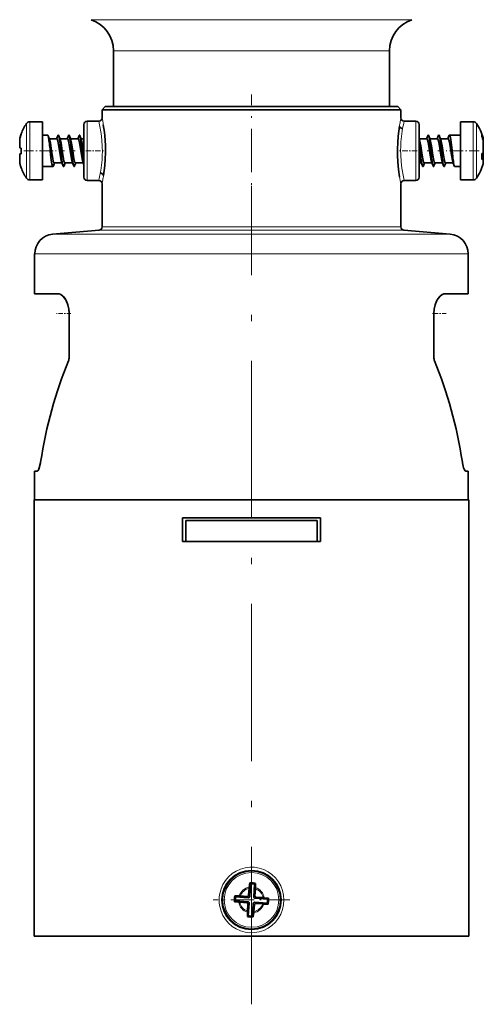
# Model space of a CAD drawing. Extents: x 0 to 420, y 0 to 297.
# Drawn here: x 157 to 193, y 124 to 199 of the extents above; entities that cross this region are included whole.
import ezdxf

# ---------------------------------------------------------------- set-up
doc = ezdxf.new("R2010")
doc.units = 0
doc.linetypes.add('DASHDOT', pattern=[18.5, 12, -3, 0.5, -3])

msp = doc.modelspace()

# ---------------------------------------------------------------- linework, layer by layer
at = {"color": 7, "lineweight": 13}
for p, q in [((162.926, 198.904), (175.138, 198.904)), ((175.138, 198.904), (187.35, 198.904)), ((175.138, 196.531), (164.638, 196.531)), ((185.638, 196.531), (175.138, 196.531)), ((162.636, 191.172), (162.636, 186.668)), ((187.64, 191.172), (187.64, 186.668)), ((158.019, 191.001), (158.019, 189.895)), ((158.273, 191.135), (158.273, 189.958)), ((192.002, 187.238), (192.002, 191.135)), ((192.256, 187.34), (192.256, 191.001)), ((157.511, 189.874), (157.511, 189.382)), ((158.019, 189.895), (158.019, 186.839)), ((158.273, 189.958), (158.273, 186.705)), ((192.765, 189.9), (192.765, 189.907)), ((192.765, 188.805), (192.765, 189.729)), ((157.511, 189.382), (157.511, 189.148)), ((157.613, 188.702), (157.5, 188.682)), ((157.613, 188.694), (157.5, 188.674)), ((157.511, 188.668), (157.511, 187.96)), ((192.663, 188.598), (192.776, 188.573)), ((192.682, 188.696), (192.776, 188.687)), ((192.765, 188.171), (192.765, 188.356)), ((192.765, 187.933), (192.765, 188.171)), ((192.77, 188.814), (192.776, 188.814)), ((192.002, 186.705), (192.002, 187.238)), ((192.256, 186.839), (192.256, 187.34)), ((163.763, 183.124), (175.138, 183.124)), ((175.138, 183.124), (186.513, 183.124)), ((175.138, 182.566), (160.007, 182.566)), ((163.534, 182.875), (175.138, 182.875)), ((175.138, 182.875), (186.741, 182.875)), ((190.268, 182.566), (175.138, 182.566)), ((175.138, 181.072), (158.638, 181.072)), ((191.638, 181.072), (175.138, 181.072)), ((174.896, 132.06), (174.814, 132.154)), ((175.001, 132.151), (174.919, 132.245)), ((175.308, 132.129), (175.402, 132.211)), ((175.399, 132.024), (175.493, 132.105)), ((174.874, 131.753), (174.78, 131.671)), ((174.965, 131.647), (174.871, 131.566)), ((175.272, 131.626), (175.354, 131.531)), ((175.377, 131.717), (175.459, 131.623))]:
    msp.add_line(p, q, dxfattribs=at)
at = {"color": 7, "lineweight": 35}
for p, q in [((164.638, 196.531), (164.637, 192.295)), ((185.639, 192.295), (185.638, 196.531)), ((164.013, 192.295), (163.763, 192.045)), ((163.763, 192.045), (175.138, 192.045)), ((163.763, 191.43), (163.763, 192.045)), ((164.013, 192.295), (175.138, 192.295)), ((175.138, 192.295), (186.263, 192.295)), ((175.138, 192.045), (186.513, 192.045)), ((186.263, 192.295), (186.513, 192.045)), ((186.513, 191.43), (186.513, 192.045)), ((162.636, 191.172), (163.515, 191.18)), ((163.763, 191.43), (163.763, 191.429)), ((186.513, 191.43), (186.513, 191.429)), ((187.64, 191.172), (186.761, 191.18)), ((159.223, 191.135), (158.273, 191.135)), ((159.223, 191.135), (159.223, 189.958)), ((162.388, 190.922), (162.388, 186.918)), ((187.888, 190.922), (187.888, 186.918)), ((191.053, 187.238), (191.053, 191.135)), ((191.053, 191.135), (192.002, 191.135)), ((157.5, 189.795), (157.5, 189.788)), ((157.5, 189.788), (157.5, 189.344)), ((157.588, 190.133), (157.613, 190.203)), ((157.613, 190.208), (157.613, 190.219)), ((157.613, 190.208), (157.613, 190.197)), ((159.62, 190.12), (159.223, 190.12)), ((159.223, 189.958), (159.223, 186.705)), ((159.768, 189.782), (159.657, 190.071)), ((160.328, 189.843), (159.744, 189.843)), ((160.392, 190.071), (160.305, 189.842)), ((160.43, 190.12), (160.429, 190.12)), ((160.578, 189.782), (160.467, 190.071)), ((161.138, 189.843), (160.554, 189.843)), ((161.202, 190.071), (161.115, 189.842)), ((161.24, 190.12), (161.239, 190.12)), ((161.388, 189.782), (161.277, 190.071)), ((161.948, 189.843), (161.364, 189.843)), ((162.012, 190.071), (161.925, 189.842)), ((162.05, 190.12), (162.049, 190.12)), ((162.198, 189.782), (162.087, 190.071)), ((162.388, 189.843), (162.174, 189.843)), ((187.888, 189.868), (187.921, 189.782)), ((187.897, 189.843), (188.482, 189.843)), ((188.457, 189.841), (188.545, 190.071)), ((188.582, 190.12), (188.583, 190.12)), ((188.62, 190.071), (188.731, 189.782)), ((188.707, 189.843), (189.292, 189.843)), ((189.267, 189.841), (189.355, 190.071)), ((189.392, 190.12), (189.393, 190.12)), ((189.43, 190.071), (189.541, 189.782)), ((189.517, 189.843), (190.102, 189.843)), ((190.077, 189.841), (190.165, 190.071)), ((190.202, 190.12), (191.053, 190.12)), ((192.688, 190.131), (192.663, 190.195)), ((192.663, 190.195), (192.663, 190.037)), ((192.688, 189.97), (192.663, 190.037)), ((192.776, 189.82), (192.776, 189.824)), ((192.776, 189.648), (192.776, 189.82)), ((192.776, 188.837), (192.776, 189.648)), ((157.5, 189.344), (157.5, 189.151)), ((157.5, 189.151), (157.511, 189.148)), ((157.511, 189.148), (157.588, 189.132)), ((157.588, 189.132), (157.613, 189.126)), ((157.613, 189.127), (157.613, 188.782)), ((157.613, 188.75), (157.613, 189.126)), ((162.388, 188.674), (162.355, 188.909)), ((157.613, 188.694), (157.5, 188.674)), ((157.5, 188.689), (157.511, 188.692)), ((157.5, 188.682), (157.5, 188.689)), ((157.5, 188.674), (157.5, 188.682)), ((157.5, 188.667), (157.5, 188.674)), ((157.5, 188.667), (157.511, 188.668)), ((157.5, 188.667), (157.5, 188.046)), ((157.511, 188.692), (157.613, 188.713)), ((157.511, 188.668), (157.613, 188.682)), ((157.613, 188.782), (157.613, 188.713)), ((157.613, 188.75), (157.613, 188.682)), ((187.888, 188.822), (187.921, 188.593)), ((192.663, 188.607), (192.663, 188.674)), ((192.663, 188.607), (192.663, 188.259)), ((192.663, 188.605), (192.776, 188.579)), ((192.688, 188.28), (192.663, 188.259)), ((192.776, 188.814), (192.776, 188.837)), ((192.776, 188.687), (192.776, 188.814)), ((192.776, 188.579), (192.776, 188.687)), ((192.776, 188.579), (192.776, 188.573)), ((192.776, 188.385), (192.776, 188.573)), ((192.776, 188.233), (192.776, 188.385)), ((192.776, 188.015), (192.776, 188.233)), ((157.588, 187.708), (157.613, 187.638)), ((157.613, 187.621), (157.613, 187.638)), ((160.025, 187.72), (159.223, 187.72)), ((160.149, 187.998), (160.062, 187.769)), ((160.71, 187.997), (160.126, 187.997)), ((160.797, 187.769), (160.686, 188.058)), ((160.835, 187.72), (160.834, 187.72)), ((160.959, 187.998), (160.872, 187.769)), ((161.52, 187.997), (160.936, 187.997)), ((161.607, 187.769), (161.496, 188.058)), ((161.645, 187.72), (161.644, 187.72)), ((161.769, 187.998), (161.682, 187.769)), ((162.33, 187.997), (161.746, 187.997)), ((162.388, 187.846), (162.306, 188.058)), ((187.888, 187.997), (188.053, 187.997)), ((188.029, 188.058), (188.14, 187.769)), ((188.14, 187.769), (188.086, 188.009)), ((188.177, 187.72), (188.178, 187.72)), ((188.215, 187.769), (188.302, 187.998)), ((188.279, 187.997), (188.863, 187.997)), ((188.839, 188.058), (188.95, 187.769)), ((188.95, 187.769), (188.896, 188.009)), ((188.987, 187.72), (188.988, 187.72)), ((189.025, 187.769), (189.112, 187.998)), ((189.089, 187.997), (189.673, 187.997)), ((189.649, 188.058), (189.76, 187.769)), ((189.76, 187.769), (189.706, 188.009)), ((189.797, 187.72), (189.798, 187.72)), ((189.835, 187.769), (189.922, 187.998)), ((189.899, 187.997), (190.483, 187.997)), ((190.459, 188.058), (190.57, 187.769)), ((190.57, 187.769), (190.516, 188.009)), ((190.607, 187.72), (191.053, 187.72)), ((159.223, 186.705), (158.273, 186.705)), ((162.636, 186.668), (163.515, 186.66)), ((187.64, 186.668), (186.761, 186.66)), ((191.053, 186.705), (191.053, 187.238)), ((191.053, 186.705), (192.002, 186.705)), ((163.763, 186.41), (163.763, 186.411)), ((163.763, 183.124), (163.763, 186.41)), ((186.513, 186.41), (186.513, 186.411)), ((186.513, 183.124), (186.513, 186.41)), ((163.534, 182.875), (160.007, 182.566)), ((186.741, 182.875), (190.268, 182.566)), ((158.638, 178.045), (158.638, 181.072)), ((191.638, 178.045), (191.638, 181.072)), ((160.403, 178.045), (158.638, 178.045)), ((191.638, 178.045), (189.873, 178.045)), ((190.138, 178.045), (189.873, 178.045)), ((161.26, 173.193), (161.26, 176.545)), ((161.26, 173.193), (161.26, 176.545)), ((189.016, 173.193), (189.016, 176.545)), ((158.842, 164.545), (158.638, 164.545)), ((158.638, 162.338), (158.638, 164.545)), ((191.638, 164.545), (191.433, 164.545)), ((191.638, 162.338), (191.638, 164.545)), ((160.614, 162.338), (158.588, 162.338)), ((158.588, 129.138), (158.588, 162.338)), ((191.688, 162.338), (160.614, 162.338)), ((191.688, 129.138), (191.688, 162.338)), ((169.888, 160.988), (169.888, 159.188)), ((180.388, 160.988), (169.888, 160.988)), ((170.138, 159.188), (170.138, 160.788)), ((175.138, 160.788), (170.138, 160.788)), ((180.138, 160.788), (175.138, 160.788)), ((180.138, 159.188), (180.138, 160.788)), ((180.388, 159.188), (180.388, 160.988)), ((169.888, 159.188), (180.388, 159.188)), ((174.957, 132.774), (174.919, 132.245)), ((174.957, 132.774), (174.965, 132.86)), ((175.07, 133.117), (175.001, 132.151)), ((175.074, 133.186), (175.006, 133.18)), ((175.07, 133.117), (175.006, 133.18)), ((175.377, 133.096), (175.308, 132.129)), ((175.377, 133.096), (175.449, 133.149)), ((175.44, 132.741), (175.402, 132.211)), ((175.44, 132.741), (175.444, 132.826)), ((175.444, 132.826), (175.448, 133.079)), ((175.448, 133.079), (175.449, 133.149)), ((173.931, 132.128), (173.877, 132.201)), ((173.947, 132.2), (173.877, 132.201)), ((173.931, 132.128), (174.896, 132.06)), ((174.2, 132.196), (173.947, 132.2)), ((174.286, 132.191), (174.2, 132.196)), ((174.286, 132.191), (174.814, 132.154)), ((175.399, 132.024), (176.367, 131.955)), ((175.493, 132.105), (176.024, 132.068)), ((176.024, 132.068), (176.109, 132.06)), ((176.109, 132.06), (176.36, 132.028)), ((176.36, 132.028), (176.43, 132.019)), ((176.367, 131.955), (176.43, 132.019)), ((173.909, 131.821), (173.845, 131.758)), ((173.915, 131.748), (173.845, 131.758)), ((173.909, 131.821), (174.874, 131.753)), ((174.166, 131.717), (173.915, 131.748)), ((174.251, 131.709), (174.166, 131.717)), ((174.251, 131.709), (174.78, 131.671)), ((174.871, 131.566), (174.833, 131.037)), ((174.965, 131.647), (174.896, 130.681)), ((175.272, 131.626), (175.203, 130.659)), ((175.354, 131.531), (175.316, 131.001)), ((175.377, 131.717), (176.345, 131.648)), ((175.459, 131.623), (175.99, 131.585)), ((175.99, 131.585), (176.075, 131.581)), ((176.345, 131.648), (176.399, 131.576)), ((176.413, 131.643), (176.399, 131.576)), ((174.896, 130.681), (174.824, 130.628)), ((174.891, 130.613), (174.824, 130.628)), ((174.833, 131.037), (174.829, 130.951)), ((175.203, 130.659), (175.267, 130.596)), ((175.276, 130.665), (175.267, 130.596)), ((175.308, 130.916), (175.276, 130.665)), ((175.316, 131.001), (175.308, 130.916)), ((160.614, 129.138), (158.588, 129.138)), ((191.688, 129.138), (160.614, 129.138)), ((165.265, 129.138), (163.888, 129.138)), ((170.888, 129.138), (165.265, 129.138)), ((168.556, 129.138), (167.638, 129.138)), ((182.638, 129.138), (168.556, 129.138)), ((186.388, 129.138), (179.388, 129.138)), ((185.388, 129.138), (184.133, 129.138))]:
    msp.add_line(p, q, dxfattribs=at)
at = {"color": 7, "linetype": 'DASHDOT', "lineweight": 13, "ltscale": 0.27515}
msp.add_line((175.138, 182.206), (175.138, 193.212), dxfattribs=at)
at = {"color": 7, "linetype": 'DASHDOT', "lineweight": 13, "ltscale": 0.061285}
msp.add_line((157.815, 188.92), (160.266, 188.92), dxfattribs=at)
at = {"color": 7, "linetype": 'DASHDOT', "lineweight": 13, "ltscale": 0.00909}
msp.add_line((160.902, 188.92), (160.538, 188.92), dxfattribs=at)
at = {"color": 7, "linetype": 'DASHDOT', "lineweight": 13, "ltscale": 0.009095}
msp.add_line((161.712, 188.92), (161.348, 188.92), dxfattribs=at)
at = {"color": 7, "linetype": 'DASHDOT', "lineweight": 13, "ltscale": 0.005975}
msp.add_line((162.408, 188.92), (162.169, 188.92), dxfattribs=at)
at = {"color": 7, "linetype": 'DASHDOT', "lineweight": 13, "ltscale": 0.034674}
for p, q in [((162.52, 188.92), (163.907, 188.92)), ((187.755, 188.92), (186.368, 188.92))]:
    msp.add_line(p, q, dxfattribs=at)
at = {"color": 7, "linetype": 'DASHDOT', "lineweight": 13, "ltscale": 0.005968}
msp.add_line((187.868, 188.92), (188.107, 188.92), dxfattribs=at)
at = {"color": 7, "linetype": 'DASHDOT', "lineweight": 13, "ltscale": 0.010537}
for p, q in [((188.51, 188.92), (188.932, 188.92)), ((189.32, 188.92), (189.742, 188.92))]:
    msp.add_line(p, q, dxfattribs=at)
at = {"color": 7, "linetype": 'DASHDOT', "lineweight": 13, "ltscale": 0.062733}
msp.add_line((192.466, 188.92), (189.956, 188.92), dxfattribs=at)
at = {"color": 7, "linetype": 'DASHDOT', "lineweight": 13, "ltscale": 0.000345993}
msp.add_line((192.777, 188.92), (192.763, 188.92), dxfattribs=at)
at = {"color": 7, "linetype": 'DASHDOT', "lineweight": 13}
msp.add_line((175.138, 123.945), (175.138, 186.265), dxfattribs=at)
at = {"color": 7, "linetype": 'DASHDOT', "lineweight": 13, "ltscale": 0.009266}
msp.add_line((175.138, 182.905), (175.138, 182.535), dxfattribs=at)
at = {"color": 7, "linetype": 'DASHDOT', "lineweight": 13, "ltscale": 0.027197}
for p, q in [((161.4, 176.545), (160.312, 176.545)), ((189.963, 176.545), (188.875, 176.545))]:
    msp.add_line(p, q, dxfattribs=at)
at = {"color": 7, "linetype": 'DASHDOT', "lineweight": 13, "ltscale": 0.001545}
for p, q in [((161.265, 173.193), (161.203, 173.193)), ((189.072, 173.193), (189.01, 173.193))]:
    msp.add_line(p, q, dxfattribs=at)
at = {"color": 7, "linetype": 'DASHDOT', "lineweight": 13, "ltscale": 0.14625}
for p, q in [((175.138, 134.813), (175.138, 128.963)), ((178.063, 131.888), (172.213, 131.888))]:
    msp.add_line(p, q, dxfattribs=at)
at = {"color": 7, "lineweight": 13}
for points in [[(163.515, 191.18), (163.576, 190.909), (163.696, 190.23), (163.751, 189.767), (163.784, 189.229), (163.789, 188.845)], [(186.761, 186.66), (186.699, 186.931), (186.579, 187.609), (186.525, 188.073), (186.491, 188.611), (186.486, 188.995)], [(177.6, 131.888), (177.574, 132.256), (177.494, 132.615), (177.363, 132.959), (177.183, 133.28), (176.96, 133.57), (176.697, 133.823), (176.4, 134.035), (176.075, 134.2), (175.732, 134.314), (175.376, 134.376), (175.014, 134.385), (174.656, 134.34), (174.307, 134.242), (173.977, 134.093), (173.673, 133.898), (173.4, 133.66), (173.162, 133.381), (172.968, 133.071), (172.821, 132.735), (172.723, 132.382), (172.687, 132.136), (172.675, 131.888)], [(177.6, 131.888), (177.574, 131.52), (177.494, 131.161), (177.363, 130.817), (177.183, 130.496), (176.96, 130.207), (176.697, 129.953), (176.4, 129.742), (176.075, 129.576), (175.732, 129.462), (175.376, 129.4), (175.014, 129.391), (174.656, 129.437), (174.307, 129.535), (173.977, 129.683), (173.673, 129.879), (173.4, 130.117), (173.162, 130.395), (172.968, 130.705), (172.821, 131.041), (172.723, 131.395), (172.687, 131.64), (172.675, 131.888)]]:
    msp.add_lwpolyline(points, dxfattribs=at)
at = {"color": 7, "lineweight": 35}
for points in [[(163.863, 190.902), (163.946, 190.333), (164.001, 189.756), (164.026, 189.27), (164.031, 188.782), (164.015, 188.293), (163.978, 187.809), (163.88, 187.043)], [(186.412, 186.938), (186.33, 187.507), (186.274, 188.084), (186.249, 188.57), (186.245, 189.058), (186.261, 189.547), (186.297, 190.031), (186.395, 190.797)], [(186.395, 190.797), (186.412, 190.742), (186.449, 190.693), (186.567, 190.624), (186.64, 190.61)], [(159.62, 190.12), (159.624, 190.119), (159.632, 190.114), (159.64, 190.105), (159.657, 190.071)], [(159.657, 190.071), (159.681, 189.986), (159.728, 189.719), (159.759, 189.482)], [(159.925, 188.909), (159.833, 189.515), (159.782, 189.74), (159.768, 189.782)], [(160.532, 188.909), (160.439, 189.522), (160.388, 189.747), (160.363, 189.81), (160.35, 189.83), (160.337, 189.841), (160.328, 189.843)], [(160.392, 190.071), (160.409, 190.105), (160.417, 190.114), (160.425, 190.119), (160.429, 190.12)], [(160.429, 190.12), (160.438, 190.117), (160.443, 190.113), (160.454, 190.097), (160.471, 190.057), (160.504, 189.924), (160.569, 189.482)], [(160.43, 190.12), (160.434, 190.119), (160.442, 190.114), (160.45, 190.105), (160.467, 190.071)], [(160.467, 190.071), (160.491, 189.986), (160.538, 189.719), (160.569, 189.482)], [(160.735, 188.909), (160.643, 189.515), (160.592, 189.74), (160.578, 189.782)], [(161.342, 188.909), (161.249, 189.522), (161.198, 189.747), (161.173, 189.81), (161.16, 189.83), (161.147, 189.841), (161.138, 189.843)], [(161.202, 190.071), (161.219, 190.105), (161.227, 190.114), (161.235, 190.119), (161.239, 190.12)], [(161.239, 190.12), (161.248, 190.117), (161.253, 190.113), (161.264, 190.097), (161.281, 190.057), (161.314, 189.924), (161.379, 189.482)], [(161.24, 190.12), (161.244, 190.119), (161.252, 190.114), (161.26, 190.105), (161.277, 190.071)], [(161.277, 190.071), (161.301, 189.986), (161.348, 189.719), (161.379, 189.482)], [(161.545, 188.909), (161.453, 189.515), (161.402, 189.74), (161.388, 189.782)], [(162.152, 188.909), (162.059, 189.522), (162.008, 189.747), (161.983, 189.81), (161.97, 189.83), (161.957, 189.841), (161.948, 189.843)], [(162.012, 190.071), (162.029, 190.105), (162.037, 190.114), (162.045, 190.119), (162.049, 190.12)], [(162.049, 190.12), (162.058, 190.117), (162.063, 190.113), (162.074, 190.097), (162.091, 190.057), (162.124, 189.924), (162.189, 189.482)], [(162.05, 190.12), (162.054, 190.119), (162.062, 190.114), (162.07, 190.105), (162.087, 190.071)], [(162.087, 190.071), (162.111, 189.986), (162.158, 189.719), (162.189, 189.482)], [(162.355, 188.909), (162.263, 189.515), (162.212, 189.74), (162.198, 189.782)], [(188.022, 188.495), (187.941, 189.234), (187.888, 189.675)], [(188.022, 188.495), (187.941, 189.231), (187.888, 189.671)], [(187.921, 189.782), (187.956, 189.661), (188.02, 189.307), (188.123, 188.593)], [(188.482, 189.843), (188.488, 189.842), (188.501, 189.833), (188.513, 189.816), (188.538, 189.757), (188.581, 189.581), (188.66, 189.09), (188.731, 188.593)], [(188.582, 190.12), (188.578, 190.119), (188.57, 190.114), (188.562, 190.105), (188.545, 190.071)], [(188.832, 188.495), (188.757, 189.18), (188.681, 189.785), (188.631, 190.035), (188.605, 190.102), (188.595, 190.114), (188.59, 190.118), (188.582, 190.12)], [(188.62, 190.071), (188.604, 190.105), (188.595, 190.114), (188.587, 190.119), (188.583, 190.12)], [(188.832, 188.495), (188.768, 189.078), (188.704, 189.627), (188.649, 189.965), (188.62, 190.071)], [(188.731, 189.782), (188.766, 189.661), (188.83, 189.307), (188.933, 188.593)], [(189.292, 189.843), (189.298, 189.842), (189.311, 189.833), (189.323, 189.816), (189.348, 189.757), (189.391, 189.581), (189.47, 189.09), (189.541, 188.593)], [(189.392, 190.12), (189.388, 190.119), (189.38, 190.114), (189.372, 190.105), (189.355, 190.071)], [(189.642, 188.495), (189.567, 189.18), (189.491, 189.785), (189.441, 190.035), (189.415, 190.102), (189.405, 190.114), (189.4, 190.118), (189.392, 190.12)], [(189.43, 190.071), (189.414, 190.105), (189.405, 190.114), (189.397, 190.119), (189.393, 190.12)], [(189.642, 188.495), (189.578, 189.078), (189.514, 189.627), (189.459, 189.965), (189.43, 190.071)], [(189.541, 189.782), (189.576, 189.661), (189.64, 189.307), (189.743, 188.593)], [(190.102, 189.843), (190.108, 189.842), (190.121, 189.833), (190.133, 189.816), (190.158, 189.757), (190.201, 189.581), (190.28, 189.09), (190.351, 188.593)], [(190.202, 190.12), (190.198, 190.119), (190.19, 190.114), (190.182, 190.105), (190.165, 190.071)], [(190.452, 188.495), (190.377, 189.18), (190.301, 189.785), (190.251, 190.035), (190.225, 190.102), (190.215, 190.114), (190.21, 190.118), (190.202, 190.12)], [(159.824, 188.905), (159.905, 188.201), (159.949, 187.924), (159.995, 187.752), (160.007, 187.731), (160.019, 187.721), (160.025, 187.72)], [(160.126, 187.997), (160.118, 187.999), (160.102, 188.012), (160.087, 188.038), (160.057, 188.123), (160.01, 188.341), (159.925, 188.909)], [(160.686, 188.058), (160.654, 188.166), (160.595, 188.479), (160.532, 188.909)], [(160.633, 188.905), (160.716, 188.19), (160.769, 187.87), (160.797, 187.769)], [(160.634, 188.905), (160.715, 188.201), (160.759, 187.924), (160.805, 187.752), (160.817, 187.731), (160.829, 187.721), (160.835, 187.72)], [(160.936, 187.997), (160.928, 187.999), (160.912, 188.012), (160.897, 188.038), (160.867, 188.123), (160.82, 188.341), (160.735, 188.909)], [(161.496, 188.058), (161.464, 188.166), (161.405, 188.479), (161.342, 188.909)], [(161.443, 188.905), (161.526, 188.19), (161.579, 187.87), (161.607, 187.769)], [(161.444, 188.905), (161.525, 188.201), (161.569, 187.924), (161.615, 187.752), (161.627, 187.731), (161.639, 187.721), (161.645, 187.72)], [(161.746, 187.997), (161.738, 187.999), (161.722, 188.012), (161.707, 188.038), (161.677, 188.123), (161.63, 188.341), (161.545, 188.909)], [(162.306, 188.058), (162.274, 188.166), (162.215, 188.479), (162.152, 188.909)], [(162.253, 188.905), (162.335, 188.201), (162.388, 187.876)], [(162.254, 188.905), (162.335, 188.203), (162.388, 187.879)], [(187.921, 188.593), (187.991, 188.193), (188.029, 188.058)], [(188.123, 188.593), (188.194, 188.188), (188.234, 188.053), (188.253, 188.015), (188.264, 188.003), (188.274, 187.998), (188.279, 187.997)], [(188.731, 188.593), (188.801, 188.193), (188.839, 188.058)], [(188.933, 188.593), (189.004, 188.188), (189.044, 188.053), (189.063, 188.015), (189.074, 188.003), (189.084, 187.998), (189.089, 187.997)], [(189.541, 188.593), (189.611, 188.193), (189.649, 188.058)], [(189.743, 188.593), (189.814, 188.188), (189.854, 188.053), (189.873, 188.015), (189.884, 188.003), (189.894, 187.998), (189.899, 187.997)], [(190.351, 188.593), (190.421, 188.193), (190.459, 188.058)], [(160.025, 187.72), (160.029, 187.721), (160.037, 187.725), (160.045, 187.735), (160.062, 187.769)], [(160.797, 187.769), (160.814, 187.735), (160.822, 187.725), (160.83, 187.721), (160.834, 187.72)], [(160.835, 187.72), (160.839, 187.721), (160.847, 187.725), (160.855, 187.735), (160.872, 187.769)], [(161.607, 187.769), (161.624, 187.735), (161.632, 187.725), (161.64, 187.721), (161.644, 187.72)], [(161.645, 187.72), (161.649, 187.721), (161.657, 187.725), (161.665, 187.735), (161.682, 187.769)], [(188.178, 187.72), (188.171, 187.722), (188.166, 187.725), (188.156, 187.737), (188.142, 187.768), (188.113, 187.869), (188.087, 188.009)], [(188.177, 187.72), (188.173, 187.721), (188.165, 187.725), (188.157, 187.735), (188.14, 187.769)], [(188.215, 187.769), (188.199, 187.735), (188.19, 187.725), (188.182, 187.721), (188.178, 187.72)], [(188.988, 187.72), (188.981, 187.722), (188.976, 187.725), (188.966, 187.737), (188.952, 187.768), (188.923, 187.869), (188.897, 188.009)], [(188.987, 187.72), (188.983, 187.721), (188.975, 187.725), (188.967, 187.735), (188.95, 187.769)], [(189.025, 187.769), (189.009, 187.735), (189, 187.725), (188.992, 187.721), (188.988, 187.72)], [(189.798, 187.72), (189.791, 187.722), (189.786, 187.725), (189.776, 187.737), (189.762, 187.768), (189.733, 187.869), (189.707, 188.009)], [(189.797, 187.72), (189.793, 187.721), (189.785, 187.725), (189.777, 187.735), (189.76, 187.769)], [(189.835, 187.769), (189.819, 187.735), (189.81, 187.725), (189.802, 187.721), (189.798, 187.72)], [(190.607, 187.72), (190.603, 187.721), (190.595, 187.725), (190.587, 187.735), (190.57, 187.769)], [(163.881, 187.043), (163.863, 187.098), (163.827, 187.147), (163.708, 187.216), (163.636, 187.23)], [(161.26, 176.545), (161.237, 176.873), (161.169, 177.185), (161.06, 177.469), (160.934, 177.688), (160.784, 177.864), (160.62, 177.986), (160.511, 178.03), (160.403, 178.045)], [(189.016, 176.545), (189.039, 176.873), (189.107, 177.185), (189.215, 177.469), (189.342, 177.688), (189.491, 177.864), (189.656, 177.986), (189.764, 178.03), (189.873, 178.045)], [(158.842, 164.545), (158.852, 164.546), (158.873, 164.556), (158.894, 164.576), (158.936, 164.643), (158.992, 164.783), (159.084, 165.175), (159.093, 165.228)], [(191.433, 164.545), (191.423, 164.546), (191.403, 164.556), (191.382, 164.576), (191.339, 164.643), (191.283, 164.783), (191.191, 165.175), (191.183, 165.228)], [(158.976, 164.735), (158.903, 164.588), (158.867, 164.552), (158.842, 164.545)], [(191.324, 164.676), (191.391, 164.567), (191.423, 164.546), (191.433, 164.545)]]:
    msp.add_lwpolyline(points, dxfattribs=at)
for radius in [2.25, 2.215]:
    msp.add_circle((175.138, 131.888), radius, dxfattribs=at)
at = {"color": 7, "lineweight": 13}
msp.add_circle((175.138, 131.888), 2.081, dxfattribs=at)
at = {"color": 7, "lineweight": 35}
for centre, radius, start, end in [((162.138, 196.531), 2.5, 0.00026, 71.62664), ((188.138, 196.531), 2.5, 108.37336, 179.99973), ((162.638, 190.922), 0.25, 90.49867, 180.00133), ((163.513, 191.43), 0.25, 270.48993, 317.36186), ((163.514, 191.429), 0.249, 317.30875, 359.92942), ((186.762, 191.429), 0.249, 180.07058, 222.69127), ((186.763, 191.43), 0.25, 222.63815, 269.51007), ((187.638, 190.922), 0.25, 359.99866, 89.50134), ((161.069, 188.92), 3.692, 145.69198, 159.40137), ((158.273, 190.828), 0.308, 90, 145.69198), ((192.002, 190.828), 0.308, 34.30803, 90), ((189.207, 188.92), 3.692, 15.49932, 34.30802), ((157.832, 189.795), 0.333, 165.09487, 179.9902), ((157.833, 189.788), 0.334, 165.11918, 179.98595), ((161.107, 188.919), 3.721, 159.90838, 165.12757), ((161.094, 188.927), 3.707, 161.02019, 165.0994), ((189.759, 189.03), 3.129, 16.14483, 20.6116), ((189.399, 188.789), 3.494, 15.60573, 19.7583), ((192.468, 189.824), 0.308, 0.00019, 15.49914), ((192.491, 189.821), 0.285, 359.95347, 16.10501), ((192.475, 189.648), 0.3, 0.10264, 15.69935), ((118.431, 184.591), 41.617, 5.95079, 6.75019), ((119.241, 184.591), 41.617, 5.95079, 6.75019), ((119.193, 184.585), 41.664, 5.95157, 6.75006), ((120.003, 184.585), 41.664, 5.95157, 6.75006), ((120.051, 184.591), 41.617, 5.95079, 6.75019), ((120.813, 184.585), 41.664, 5.95157, 6.75007), ((120.861, 184.591), 41.617, 5.95079, 6.75019), ((198.514, 189.629), 10.553, 186.16794, 188.82963), ((198.511, 189.628), 10.55, 186.16714, 188.82965), ((199.324, 189.629), 10.553, 186.16794, 188.82963), ((199.321, 189.628), 10.55, 186.16714, 188.82965), ((200.131, 189.628), 10.55, 186.16714, 188.82965), ((200.134, 189.629), 10.553, 186.16794, 188.82963), ((200.941, 189.628), 10.55, 186.16714, 188.82965), ((191.739, 189.497), 1.237, 318.31484, 326.0112), ((192.211, 188.834), 0.732, 310.70312, 319.22571), ((192.717, 188.84), 0.0587, 323.67412, 357.38859), ((192.733, 188.385), 0.0431, 317.63739, 359.15514), ((157.833, 188.046), 0.333, 180.00952, 194.89265), ((161.107, 188.921), 3.721, 194.88464, 198.95413), ((161.094, 188.913), 3.708, 194.88844, 198.9699), ((161.069, 188.92), 3.692, 200.59863, 214.30802), ((189.207, 188.92), 3.692, 325.69198, 344.50068), ((192.468, 188.015), 0.308, 344.50086, 359.99981), ((158.273, 187.012), 0.308, 214.30802, 270), ((162.638, 186.918), 0.25, 179.99867, 269.50133), ((163.513, 186.41), 0.25, 42.63813, 89.51007), ((186.763, 186.41), 0.25, 90.48993, 137.36185), ((187.638, 186.918), 0.25, 270.49866, 0.00134), ((192.002, 187.012), 0.308, 270, 325.69197), ((163.514, 186.411), 0.249, 0.07058, 42.69125), ((186.762, 186.411), 0.249, 137.30873, 179.92942), ((163.516, 183.124), 0.25, 275.00771, 0.00883), ((186.76, 183.124), 0.25, 179.99118, 264.99228), ((160.141, 181.072), 1.5, 95.00636, 180.00729), ((190.134, 181.072), 1.5, 359.99271, 84.99364), ((160.393, 177.583), 0.462, 60.61985, 88.77503), ((190.63, 176.792), 1.568, 140.81032, 159.48794), ((189.882, 177.587), 0.458, 91.12855, 118.43197), ((158.922, 176.544), 2.337, 0.01133, 7.14923), ((160.538, 173.188), 0.722, 338.28448, 0.41873), ((160.538, 173.188), 0.722, 338.28417, 0.41793), ((189.738, 173.188), 0.722, 179.58142, 201.71434), ((193.184, 130.704), 18.347, 172.24284, 173.25302), ((175.138, 131.888), 1.231, 78.81117, 93.17269), ((175.138, 131.888), 1.299, 76.14484, 92.79018), ((175.138, 131.888), 1.299, 166.08347, 185.77171), ((175.138, 131.888), 1.231, 168.74683, 183.10835), ((174.821, 132.251), 0.0978, 265.54287, 356.31236), ((174.903, 132.157), 0.0978, 265.54287, 356.31236), ((175.405, 132.121), 0.0978, 175.54287, 266.31236), ((175.499, 132.203), 0.0978, 175.54287, 266.31236), ((175.138, 131.888), 1.231, 348.74684, 3.10835), ((175.138, 131.888), 1.299, 349.12592, 5.77172), ((174.773, 131.573), 0.0978, 355.54282, 86.31232), ((174.867, 131.655), 0.0978, 355.54282, 86.31232), ((175.369, 131.619), 0.0978, 85.54282, 176.31232), ((175.451, 131.525), 0.0978, 85.54282, 176.31232), ((176.522, 149.914), 18.339, 268.60308, 269.6134), ((193.17, 130.503), 18.347, 178.60217, 179.61235), ((175.138, 131.888), 1.299, 259.06501, 275.71034), ((175.138, 131.888), 1.231, 258.68249, 273.04401)]:
    msp.add_arc(centre, radius, start, end, dxfattribs=at)
at = {"color": 7, "lineweight": 13}
for centre, radius, start, end in [((150.981, 188.724), 13.065, 9.5978, 11.95096), ((199.345, 188.719), 13.116, 169.32666, 170.88319), ((199.724, 188.635), 13.504, 168.05738, 169.27602), ((186.763, 191.43), 0.25, 179.988, 222.66078), ((196.842, 188.754), 10.37, 166.47019, 169.68559), ((195.94, 188.906), 9.454, 169.61118, 179.45934), ((154.336, 188.934), 9.454, 349.61118, 359.45935), ((153.433, 189.086), 10.37, 346.47019, 349.68558), ((150.551, 189.204), 13.504, 348.05738, 349.27603), ((150.93, 189.121), 13.116, 349.32666, 350.8832), ((199.294, 189.116), 13.065, 189.5978, 191.95095), ((163.513, 186.41), 0.25, 359.988, 42.66077), ((175.138, 131.888), 0.987, 100.08946, 161.84738), ((175.138, 131.888), 0.904, 101.53748, 160.40738), ((175.138, 131.888), 0.904, 11.4478, 70.49703), ((175.138, 131.888), 0.987, 10.0078, 71.92901), ((175.138, 131.888), 0.987, 190.00781, 251.76572), ((175.138, 131.888), 0.904, 191.4478, 250.3177), ((175.138, 131.888), 0.987, 279.92617, 341.84738), ((175.138, 131.888), 0.904, 281.35816, 340.40738)]:
    msp.add_arc(centre, radius, start, end, dxfattribs=at)
at = {"color": 7, "lineweight": 35}
for centre, major_axis, ratio, start_param, end_param in [((160.587, 176.923), (0.257, -1.11), 0.55216, 1.808748, 2.343196), ((174.913, 159.42), (-0.125, -25.207), 0.64562, 4.150382, 4.483086), ((174.913, 159.42), (-0.125, -25.207), 0.64562, 4.150382, 4.483086), ((175.363, 159.42), (0.125, -25.207), 0.64562, 1.8001, 2.132803)]:
    msp.add_ellipse(centre, major_axis=major_axis, ratio=ratio, start_param=start_param, end_param=end_param, dxfattribs=at)

doc.saveas('drawing.dxf')
